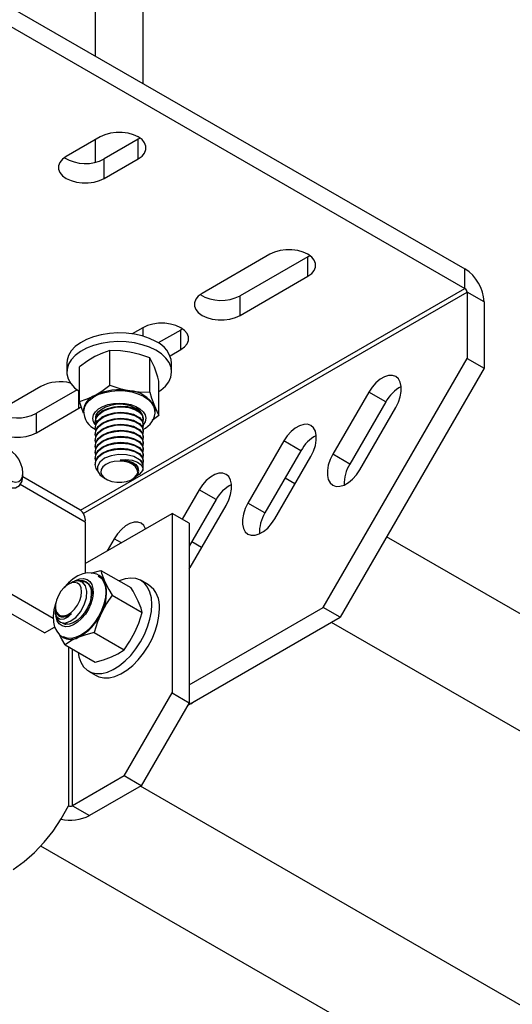
# Model space of a CAD drawing. Units: inches. Extents: x 0.4 to 10.9, y 0 to 8.4.
# Drawn here: x 8.4 to 8.5, y 6.4 to 6.5 of the extents above; entities that cross this region are included whole.
import ezdxf

# ---------------------------------------------------------------- set-up
doc = ezdxf.new("R2010")
doc.units = ezdxf.units.IN
doc.header["$MEASUREMENT"] = 0

msp = doc.modelspace()

# ---------------------------------------------------------------- linework, layer by layer
at = {"color": 7, "linetype": 'Continuous', "lineweight": 25}
for p, q in [((8.449470092393115, 6.526215462924163), (8.449470092393115, 6.594265250707908)), ((8.441136759059782, 6.591273669174471), (8.441136759059782, 6.531026193858209)), ((8.402947729533375, 6.553072251340276), (8.505336791449189, 6.493964304044312)), ((8.402947729533375, 6.549669997957418), (8.505336791449189, 6.490562050661455)), ((8.44200359408091, 6.516918425871465), (8.436111037571022, 6.513516725405536)), ((8.441136759059782, 6.516418012665361), (8.441136759059782, 6.512511027765444)), ((8.448603257371985, 6.516510774732482), (8.442710700862099, 6.513109074266555)), ((8.448921929675699, 6.516714519074974), (8.448603257371985, 6.516510774732482)), ((8.448603257371985, 6.513108521349626), (8.448603257371985, 6.516510774732482)), ((8.442710700862099, 6.509706820883697), (8.442710700862099, 6.513109074266555)), ((8.442710700862099, 6.509706820883697), (8.448603257371985, 6.513108521349626)), ((8.471466376630351, 6.496508223075897), (8.459681263610577, 6.489704822144041)), ((8.478066039921424, 6.496100571936915), (8.466280926901648, 6.489297171005059)), ((8.478066039921424, 6.496100571936915), (8.47838482681019, 6.496304397506608)), ((8.478066039921426, 6.492698318554057), (8.478066039921424, 6.496100571936915)), ((8.505336791449189, 6.490562050661455), (8.505336791449189, 6.493964304044312)), ((8.46628092690165, 6.485894917622201), (8.478066039921426, 6.492698318554057)), ((8.438570506310798, 6.452018694669464), (8.505336791449189, 6.490562050661455)), ((8.439064813125267, 6.451460361642207), (8.5057021299528, 6.489929265813092)), ((8.46628092690165, 6.485894917622201), (8.466280926901648, 6.489297171005059)), ((8.5057021299528, 6.489929265813092), (8.505702129952802, 6.478393150004744)), ((8.508648408207742, 6.488228415580129), (8.5057021299528, 6.489929265813092)), ((8.508648408207742, 6.488228415580129), (8.508648408207746, 6.47669229977178)), ((8.449369289718272, 6.483751846328667), (8.447527733028402, 6.482688738280495)), ((8.449470092393115, 6.482265054222866), (8.449470092393115, 6.483808312765777)), ((8.456287739897993, 6.483548020759295), (8.455968953009345, 6.483344195189685)), ((8.455968953009345, 6.483344195189685), (8.452081477921386, 6.481100003590368)), ((8.455968953009345, 6.479941941806827), (8.455968953009345, 6.483344195189685)), ((8.44369570386458, 6.473766600498182), (8.44369570386458, 6.479763931254357)), ((8.450592505203158, 6.472539614254182), (8.450592505203145, 6.478536945010356)), ((8.454127396319473, 6.478878833758656), (8.455968953009345, 6.479941941806827)), ((8.480702157571917, 6.435091927780317), (8.505702129952802, 6.478393150004744)), ((8.505702129952802, 6.478393150004744), (8.508648408207746, 6.47669229977178)), ((8.436203425726443, 6.477594768485345), (8.436203425726443, 6.47607055896983)), ((8.438406624387863, 6.470932066592301), (8.43840662438786, 6.476929397348475)), ((8.454403425726444, 6.476070558969831), (8.454403425726444, 6.477594768485346)), ((8.508648408207746, 6.47669229977178), (8.483648435826861, 6.433391077547353)), ((8.431691620188609, 6.473546744930883), (8.424325924551248, 6.469294619348473)), ((8.452200227065045, 6.468478094104271), (8.452200227065052, 6.474475424860445)), ((8.437974767498634, 6.472956373005364), (8.43092558784232, 6.468886968209491)), ((8.438291283479682, 6.469736840409044), (8.438291283479684, 6.472722297151709)), ((8.488637405344747, 6.472565697049101), (8.482387405344747, 6.461740379533567)), ((8.49158368359969, 6.470864846816137), (8.488637405344747, 6.472565697049101)), ((8.438291283479682, 6.469736840409044), (8.438744719696041, 6.470040845907826)), ((8.44762077891976, 6.470012783053155), (8.448021856305667, 6.469780912825978)), ((8.49158368359969, 6.470864846816137), (8.485333683599693, 6.460039529300603)), ((8.487054072011414, 6.459045494434767), (8.493304072011416, 6.469870811950302)), ((8.430925587842323, 6.465484714826635), (8.438291283479682, 6.469736840409044)), ((8.430925587842323, 6.465484714826635), (8.43092558784232, 6.468886968209491)), ((8.44153135076177, 6.468924692650381), (8.441455081806497, 6.468912307564095)), ((8.44153135076177, 6.468924692650381), (8.44175574116812, 6.469239073883718)), ((8.448076017609493, 6.469785733952469), (8.448021856305667, 6.469780912825978)), ((8.452200227065045, 6.468478094104271), (8.451045207274381, 6.467621456030875)), ((8.441136759059782, 6.467438192208204), (8.441136759059782, 6.467307197385988)), ((8.441136759059782, 6.466391345013479), (8.441136759059782, 6.466260350191263)), ((8.449470092393115, 6.467830683417959), (8.449470092393115, 6.467961538841056)), ((8.449470092393115, 6.466783836223234), (8.449470092393115, 6.466914691646331)), ((8.441136759059782, 6.465344497818754), (8.441136759059782, 6.465213502996538)), ((8.449470092393115, 6.465736989028509), (8.449470092393115, 6.465867844451606)), ((8.449470092393115, 6.464690141833784), (8.449470092393115, 6.464820997256881)), ((8.441136759059782, 6.464297650624029), (8.441136759059782, 6.464166655801812)), ((8.441136759059782, 6.463250803429303), (8.441136759059782, 6.463119808607087)), ((8.449470092393115, 6.463643294639059), (8.449470092393115, 6.463774150062155)), ((8.473906014070026, 6.464061445884281), (8.467656014070029, 6.453236128368748)), ((8.47685229232497, 6.462360595651317), (8.473906014070026, 6.464061445884281)), ((8.441136759059782, 6.462203956234577), (8.441136759059782, 6.462072961412361)), ((8.449470092393115, 6.462596447444333), (8.449470092393115, 6.46272730286743)), ((8.449470092393115, 6.461549600249607), (8.449470092393115, 6.461680455672704)), ((8.47685229232497, 6.462360595651317), (8.47060229232497, 6.451535278135784)), ((8.472322680736696, 6.450541243269947), (8.478572680736695, 6.461366560785482)), ((8.485333683599693, 6.460039529300603), (8.482387405344747, 6.461740379533567)), ((8.441136759059782, 6.461157109039853), (8.441136759059782, 6.461026114217637)), ((8.441136759059782, 6.460110261845127), (8.441136759059782, 6.459979267022911)), ((8.449470092393115, 6.460502753054882), (8.449470092393115, 6.46063360847798)), ((8.449470092393115, 6.459490593099761), (8.449470092393115, 6.459586761283254)), ((8.4384407288236, 6.452102419348217), (8.428536645712633, 6.457819924827652)), ((8.42857219142705, 6.45798498597314), (8.42857219142705, 6.458513174333742)), ((8.439410869216568, 6.449958179504585), (8.428115563035359, 6.456478820967241)), ((8.442673670917287, 6.457606958330105), (8.443036689579287, 6.457397323996465)), ((8.447570161873612, 6.457397323996465), (8.447782300146818, 6.457519828622806)), ((8.475810473328574, 6.456582277227614), (8.47408970568456, 6.457575655243857)), ((8.459174622795308, 6.455557194719463), (8.456228154924263, 6.45045376267892)), ((8.46212090105025, 6.453856344486496), (8.459174622795308, 6.455557194719463)), ((8.46212090105025, 6.453856344486496), (8.457453877249845, 6.445772822167785)), ((8.457591289461977, 6.442036992105128), (8.463841289461975, 6.452862309620661)), ((8.47060229232497, 6.451535278135784), (8.467656014070029, 6.453236128368748)), ((8.433824710389121, 6.43319135947576), (8.402055687132435, 6.451531226226805)), ((8.439410869216568, 6.442731861881188), (8.454507598994901, 6.451447018474896)), ((8.454507598994901, 6.451447018474896), (8.454507598994903, 6.420242993002762)), ((8.457453877249845, 6.449746168241932), (8.454507598994901, 6.451447018474896)), ((8.439410869216568, 6.449958179504585), (8.439410869216568, 6.441022665091457)), ((8.457453877249845, 6.449746168241932), (8.457453877249847, 6.418542142769796)), ((8.432297928898146, 6.430671051203611), (8.401333226656297, 6.448546593316219)), ((8.444443231520587, 6.447052943554643), (8.443217039962898, 6.444929117483144)), ((8.445669622385086, 6.446344963178352), (8.444443231520587, 6.447052943554643)), ((8.459606062639654, 6.445526681604351), (8.457885294995638, 6.446520059620593)), ((8.751716364243396, 6.297305196710793), (8.491731460521791, 6.447391286956718)), ((8.442129359156716, 6.441551370972491), (8.447322918602831, 6.43855319292226)), ((8.457453877249845, 6.441807825880255), (8.457591289461977, 6.442036992105128)), ((8.436795550542575, 6.439332905611175), (8.436493685395657, 6.439158585916655)), ((8.43856649440383, 6.439671540560827), (8.438765149260362, 6.439697601701974)), ((8.439617253994511, 6.439549817401817), (8.439596810439284, 6.439561619215041)), ((8.450401063715391, 6.439020824915257), (8.44908113105718, 6.439782805819622)), ((8.440375600094793, 6.436803215901051), (8.440316280929364, 6.436319736329295)), ((8.440375600094793, 6.436803215901051), (8.440405258696936, 6.436835450935634)), ((8.444077975796107, 6.437229942749736), (8.449271535242225, 6.434231764699508)), ((8.434227685855758, 6.435233334274432), (8.434227685855758, 6.435037713435872)), ((8.434227685855761, 6.434448326478364), (8.43428196248256, 6.434724798899985)), ((8.457453877249845, 6.421670981223265), (8.480702157571917, 6.435091927780317)), ((8.483648435826861, 6.433391077547353), (8.480702157571917, 6.435091927780317)), ((8.434940484124121, 6.433588927804343), (8.435053802518542, 6.433523510487692)), ((8.435966771344754, 6.432155574281411), (8.436024549484564, 6.432215531278705)), ((8.436384526166094, 6.432174151163289), (8.436024549484564, 6.432215531278705)), ((8.457217584615687, 6.418132871923182), (8.483648435826861, 6.433391077547353)), ((8.742104944424659, 6.282443548472286), (8.482138129512677, 6.43251919627069)), ((8.432297928898146, 6.430671051203611), (8.43407753025334, 6.431698393198375)), ((8.440967749883521, 6.430762555017342), (8.44616130932964, 6.427764376967112)), ((8.435908907331578, 6.428616595507685), (8.441102466777705, 6.425618417457464)), ((8.436464590961622, 6.428295806176256), (8.436464590961616, 6.400625781911714)), ((8.437195267968848, 6.400625781911712), (8.43719526796885, 6.427873995318481)), ((8.439981870590193, 6.424020716524294), (8.441301803248404, 6.423258735619928)), ((8.446174274867937, 6.405809252261287), (8.454507598994903, 6.420242993002762)), ((8.454507598994903, 6.420242993002762), (8.457453877249847, 6.418542142769796)), ((8.457453877249847, 6.418542142769796), (8.44912055312288, 6.404108402028323)), ((8.458370395612587, 6.418798375546048), (8.457828129429194, 6.418332905139953)), ((8.457828129429194, 6.418332905139953), (8.457517828465125, 6.418306199008091)), ((8.457828129429194, 6.418332905139953), (8.457696109642049, 6.418409118540825)), ((8.446174274867937, 6.405809252261287), (8.437195267968848, 6.400625781911712)), ((8.44912055312288, 6.404108402028323), (8.446174274867937, 6.405809252261287)), ((8.44912055312288, 6.404108402028323), (8.44014154622379, 6.398924931678747)), ((8.675113129614894, 6.273493293449253), (8.448988581538567, 6.404032216454353)), ((8.437195267968848, 6.400625781911712), (8.44014154622379, 6.398924931678747)), ((8.675113129614928, 6.253083090653687), (8.431680673497622, 6.393613656292729))]:
    msp.add_line(p, q, dxfattribs=at)
at = {"color": 7, "linetype": 'Continuous', "lineweight": 25, "flags": 128}
for points in [[(8.448603257371985, 6.513108521349626), (8.449254805322848, 6.513580174236242), (8.449708214601221, 6.514123698738425), (8.449940749372615, 6.514711840268071), (8.449940749372615, 6.515315106953019), (8.44970821460122, 6.515903248482665), (8.449254805322846, 6.516446772984847), (8.448603257371985, 6.516918425871465), (8.447786242083518, 6.517294556497331), (8.44684472801557, 6.517556304102283), (8.445825926614928, 6.517690543568442), (8.444780924837966, 6.517690543568442), (8.443762123437322, 6.517556304102283), (8.442820609369376, 6.517294556497331), (8.44200359408091, 6.516918425871465)], [(8.436111037571022, 6.513516725405536), (8.435459489620161, 6.513045072518919), (8.435006080341786, 6.512501548016737), (8.43477354557039, 6.511913406487091), (8.43477354557039, 6.511310139802142), (8.435006080341788, 6.510721998272496), (8.435459489620161, 6.510178473770313), (8.436111037571022, 6.509706820883696), (8.436928052859487, 6.509330690257829), (8.437869566927436, 6.509068942652878), (8.438888368328078, 6.508934703186719), (8.439933370105042, 6.508934703186719), (8.440952171505685, 6.509068942652878), (8.441893685573632, 6.509330690257829), (8.442710700862099, 6.509706820883697)], [(8.478066039921426, 6.492698318554057), (8.478717587872286, 6.493169971440675), (8.47917099715066, 6.493713495942856), (8.479403531922056, 6.494301637472502), (8.479403531922058, 6.494904904157452), (8.47917099715066, 6.495493045687097), (8.47871758787229, 6.496036570189279), (8.478066039921426, 6.496508223075897), (8.477249024632961, 6.496884353701764), (8.476307510565013, 6.497146101306715), (8.47528870916437, 6.497280340772874), (8.474243707387407, 6.497280340772875), (8.473224905986765, 6.497146101306716), (8.472283391918818, 6.496884353701764), (8.471466376630351, 6.496508223075897)], [(8.459681263610577, 6.489704822144041), (8.459029715659714, 6.489233169257425), (8.45857630638134, 6.488689644755243), (8.458343771609945, 6.488101503225597), (8.458343771609943, 6.487498236540648), (8.45857630638134, 6.486910095011001), (8.459029715659714, 6.48636657050882), (8.459681263610575, 6.485894917622202), (8.460498278899038, 6.485518786996336), (8.461439792966987, 6.485257039391385), (8.46245859436763, 6.485122799925225), (8.463503596144594, 6.485122799925224), (8.464522397545235, 6.485257039391384), (8.465463911613183, 6.485518786996335), (8.46628092690165, 6.485894917622201)], [(8.455968953009345, 6.479941941806827), (8.456620500960208, 6.480413594693445), (8.45707391023858, 6.480957119195627), (8.457306445009976, 6.481545260725273), (8.457306445009975, 6.482148527410223), (8.457073910238579, 6.482736668939869), (8.456620500960206, 6.483280193442051), (8.455968953009345, 6.483751846328667), (8.45515193772088, 6.484127976954533), (8.454210423652931, 6.484389724559485), (8.45319162225229, 6.484523964025644), (8.452146620475325, 6.484523964025644), (8.451127819074683, 6.484389724559485), (8.450186305006737, 6.484127976954533), (8.449369289718272, 6.483751846328667)], [(8.451680937327321, 6.481342132667318), (8.450557067906853, 6.481884184934204), (8.449297131913523, 6.482315143568191), (8.447933761027745, 6.482623846967032), (8.446502265839314, 6.482802299874851), (8.445039721321683, 6.482845880455071), (8.443584006609619, 6.482753459993558), (8.442172823949509, 6.482527432131716), (8.440842722230995, 6.482173650872445), (8.439628150389911, 6.481701278964522), (8.43856056519896, 6.48112255059224), (8.437667616553808, 6.480452454516447), (8.436972431355324, 6.479708345873522), (8.43649301453498, 6.478909496686455), (8.4362417827366, 6.478076596729573), (8.43620342572645, 6.477594768485346)], [(8.451680937327314, 6.479817923151808), (8.450557067906846, 6.480359975418694), (8.449297131913514, 6.480790934052681), (8.447933761027738, 6.481099637451522), (8.446502265839309, 6.481278090359342), (8.445039721321677, 6.481321670939561), (8.44358400660961, 6.481229250478048), (8.442172823949504, 6.481003222616208), (8.440842722230988, 6.480649441356935), (8.439628150389904, 6.480177069449012), (8.438560565198953, 6.479598341076731), (8.437667616553803, 6.478928245000938), (8.436972431355317, 6.478184136358013), (8.436493014534973, 6.477385287170945), (8.436241782736593, 6.476552387214063), (8.436225242731789, 6.475707008158749), (8.436443822897994, 6.474871044878477), (8.436891862123723, 6.474066148383096), (8.43755775642837, 6.473313165069042), (8.438406624387857, 6.472643388408965)], [(8.441051164126197, 6.478714812166788), (8.43982073574213, 6.47797103381354), (8.43840662438786, 6.476929397348475)], [(8.44369570386458, 6.479763931254357), (8.442391083957686, 6.479333173591753), (8.441051164126197, 6.478714812166788)], [(8.447144104533848, 6.479518585997728), (8.445539662746995, 6.479719661980106), (8.44369570386458, 6.479763931254357)], [(8.450592505203145, 6.478536945010356), (8.448891319891096, 6.479108013858936), (8.447144104533848, 6.479518585997728)], [(8.451396366134096, 6.476874332800763), (8.450912395260477, 6.477957300735552), (8.450592505203145, 6.478536945010356)], [(8.452200227065036, 6.472643388408969), (8.4525161492163, 6.472867438167055), (8.453312799429284, 6.473576840900888), (8.453902011070495, 6.474350829622818), (8.454268523867924, 6.475169358431502), (8.454402845332638, 6.47601122786075), (8.454301496609256, 6.476854633934559), (8.45396710257648, 6.477677732878636), (8.453408323864105, 6.478459206862684), (8.452639632547275, 6.479178816121007), (8.451680937327314, 6.479817923151808)], [(8.452200227065052, 6.474475424860445), (8.451997822533011, 6.475142353308247), (8.451396366134096, 6.476874332800763)], [(8.493304072011416, 6.469870811950302), (8.493764785985737, 6.470803902793431), (8.494085394761129, 6.471757770961296), (8.494249821674844, 6.47268458552095), (8.494249821674842, 6.473537872120334), (8.494085394761127, 6.474274843406341), (8.493764785985736, 6.474858544561365), (8.493304072011414, 6.475259706372169), (8.492726354960606, 6.475458212910454), (8.492060603978576, 6.4754441102295), (8.491340202599499, 6.475218105496617), (8.490601274756656, 6.474791531532825), (8.48988087337758, 6.474185778537886), (8.489215122395551, 6.473431221496372), (8.488637405344747, 6.472565697049101)], [(8.441051164126224, 6.471981185679879), (8.4422815925103, 6.47272496403314), (8.44369570386458, 6.473766600498182)], [(8.44369570386458, 6.473766600498182), (8.445396889176612, 6.473195531649614), (8.447144104533866, 6.472784959510828)], [(8.438406624387863, 6.470932066592301), (8.439711244294733, 6.471362824254946), (8.441051164126224, 6.471981185679879)], [(8.439204914490336, 6.469347698279035), (8.43929017127791, 6.469884994774803), (8.439604725284033, 6.470550911664299), (8.44013827715229, 6.47116860705439), (8.440870322783603, 6.471714343257641), (8.441772730074897, 6.47216714793781), (8.442810820020046, 6.472509620064979), (8.44394469940462, 6.472728598627357), (8.44513079387976, 6.4728156684016), (8.446323522499958, 6.472767483345112), (8.447477049373225, 6.47258589518259), (8.448547045108729, 6.472277882245286), (8.449492390370414, 6.471855281297643), (8.450276756070034, 6.471334332657082), (8.450869999473623, 6.47073505608771), (8.451249322569879, 6.470080481452007), (8.451400148184941, 6.469395763686135), (8.451398831756311, 6.469172490602662)], [(8.447144104533866, 6.472784959510828), (8.44874854632072, 6.472583883528461), (8.450592505203158, 6.472539614254182)], [(8.450592505203158, 6.472539614254182), (8.450912395260488, 6.471503008922104), (8.451396366134103, 6.470140706313859)], [(8.439091271873316, 6.468868725928017), (8.438726514445193, 6.469895461260247), (8.438406624387863, 6.470932066592301)], [(8.441147922513109, 6.466850420990911), (8.440818344593044, 6.467398540337774), (8.440702731435145, 6.467989521908059), (8.440817816299841, 6.468580537841017), (8.441157828351463, 6.469141952129904), (8.441705717965968, 6.469645613118014), (8.442434011670308, 6.470066265140296), (8.443306189777049, 6.470382814947865), (8.444278517634025, 6.47057938941157), (8.4453022386624, 6.470646131466979), (8.446326019215123, 6.470579694388744), (8.447298522660343, 6.470383409609383), (8.448170983614501, 6.470067119667348), (8.448899653242274, 6.469646684661044), (8.449447993005862, 6.469143186957272), (8.449788506859855, 6.468581874033321), (8.449904120017752, 6.467990892463037), (8.449789035153058, 6.467399876530078), (8.449449023101439, 6.46683846224119), (8.449252064238772, 6.466627191498773)], [(8.441243137102559, 6.466847724557372), (8.441136853110805, 6.467289911642556), (8.44129651340913, 6.468013650381803), (8.441772621545852, 6.468677760494717), (8.44253276917037, 6.469244568580159), (8.443513043567188, 6.469667319586923), (8.444631777519595, 6.469916010566395), (8.445812305981843, 6.469977275686015), (8.44694034476413, 6.469848179834216), (8.44795110523331, 6.469541577056187), (8.448739534719913, 6.469090957789814), (8.449263272141156, 6.468526890439193), (8.449467545799054, 6.467908920269852), (8.449381408476489, 6.467371741456994), (8.44935678827484, 6.467340417428144)], [(8.441165612494107, 6.46743687780504), (8.441237740693781, 6.468001511767891), (8.441654398520768, 6.468683541361473), (8.442359334934162, 6.469271325851151), (8.443304399229692, 6.469727452178021), (8.44439808721748, 6.470011214546023), (8.44557735931747, 6.470111535042442), (8.446719704845709, 6.470019675664074), (8.447763694884221, 6.469746866938299), (8.448600688777924, 6.469322484189182), (8.448796066876868, 6.469177042646025), (8.449278868671053, 6.468631728038093), (8.449467545799054, 6.468039776169192), (8.44945209060502, 6.467962656399976)], [(8.451396366134103, 6.470140706313859), (8.451525975453123, 6.469674719747901), (8.451552953196702, 6.469381298831935)], [(8.451396366134103, 6.470140706313859), (8.451997822533034, 6.468833817776467), (8.452200227065045, 6.468478094104271)], [(8.424325924551248, 6.469294619348473), (8.423674376600387, 6.468822966461856), (8.423220967322012, 6.468279441959675), (8.422988432550616, 6.467691300430028), (8.422988432550616, 6.467088033745079), (8.423220967322013, 6.466499892215433), (8.423674376600387, 6.465956367713251), (8.424325924551248, 6.465484714826633), (8.425142939839715, 6.465108584200767), (8.426084453907661, 6.464846836595816), (8.427103255308301, 6.464712597129656), (8.428148257085267, 6.464712597129656), (8.429167058485909, 6.464846836595816), (8.430108572553856, 6.465108584200767), (8.430925587842323, 6.465484714826635)], [(8.441230693296502, 6.465852648944028), (8.441136853110805, 6.466243064447831), (8.44129651340913, 6.466966803187076), (8.441772621545852, 6.467630913299992), (8.44253276917037, 6.468197721385433), (8.443513043567188, 6.468620472392198), (8.444631777519595, 6.46886916337167), (8.445812305981843, 6.468930428491289), (8.44694034476413, 6.46880133263949), (8.44795110523331, 6.468494729861462), (8.448739534719913, 6.468044110595089), (8.449263272141156, 6.467480043244468), (8.449467545799054, 6.466862073075126), (8.449381408476489, 6.466324894262268), (8.44935678827484, 6.466293570233419)], [(8.441165612494107, 6.466390030610314), (8.441237740693781, 6.466954664573166), (8.441654398520768, 6.467636694166748), (8.442359334934162, 6.468224478656427), (8.443304399229692, 6.468680604983296), (8.44439808721748, 6.468964367351297), (8.44557735931747, 6.469064687847715), (8.446719704845709, 6.468972828469348), (8.447763694884221, 6.468700019743573), (8.448600688777924, 6.468275636994457), (8.448796066876868, 6.4681301954513), (8.449278868671053, 6.467584880843368), (8.449467545799054, 6.466992928974467), (8.44945209060502, 6.466915809205251)], [(8.441230693296502, 6.464805801749303), (8.441136853110805, 6.465196217253105), (8.44129651340913, 6.465919955992351), (8.441772621545852, 6.466584066105266), (8.44253276917037, 6.467150874190708), (8.443513043567188, 6.467573625197472), (8.444631777519595, 6.467822316176944), (8.445812305981843, 6.467883581296564), (8.44694034476413, 6.467754485444765), (8.44795110523331, 6.467447882666736), (8.448739534719913, 6.466997263400364), (8.449263272141156, 6.466433196049743), (8.449467545799054, 6.465815225880401), (8.449381408476489, 6.465278047067543), (8.44935678827484, 6.465246723038693)], [(8.441230693296502, 6.463758954554577), (8.441136853110805, 6.46414937005838), (8.44129651340913, 6.464873108797626), (8.441772621545852, 6.465537218910542), (8.44253276917037, 6.466104026995982), (8.443513043567188, 6.466526778002747), (8.444631777519595, 6.466775468982219), (8.445812305981843, 6.466836734101839), (8.44694034476413, 6.466707638250039), (8.44795110523331, 6.466401035472011), (8.448739534719913, 6.465950416205639), (8.449263272141156, 6.465386348855018), (8.449467545799054, 6.464768378685676), (8.449381408476489, 6.464231199872819), (8.44935678827484, 6.464199875843969)], [(8.441165612494107, 6.465343183415588), (8.441237740693781, 6.46590781737844), (8.441654398520768, 6.466589846972023), (8.442359334934162, 6.4671776314617), (8.443304399229692, 6.46763375778857), (8.44439808721748, 6.467917520156571), (8.44557735931747, 6.46801784065299), (8.446719704845709, 6.467925981274623), (8.447763694884221, 6.467653172548848), (8.448600688777924, 6.467228789799732), (8.448796066876868, 6.467083348256575), (8.449278868671053, 6.466538033648641), (8.449467545799054, 6.465946081779743), (8.44945209060502, 6.465868962010526)], [(8.441165612494107, 6.464296336220864), (8.441237740693781, 6.464860970183715), (8.441654398520768, 6.465542999777298), (8.442359334934162, 6.466130784266976), (8.443304399229692, 6.466586910593845), (8.44439808721748, 6.466870672961846), (8.44557735931747, 6.466970993458266), (8.446719704845709, 6.466879134079897), (8.447763694884221, 6.466606325354122), (8.448600688777924, 6.466181942605006), (8.448796066876868, 6.46603650106185), (8.449278868671053, 6.465491186453916), (8.449467545799054, 6.464899234585017), (8.44945209060502, 6.464822114815799)], [(8.441413570076142, 6.467354738290784), (8.441301894327399, 6.46760221228559), (8.441239128381365, 6.46784414739115)], [(8.478572680736695, 6.461366560785482), (8.479033394711019, 6.462299651628612), (8.47935400348641, 6.463253519796475), (8.479518430400125, 6.464180334356131), (8.479518430400125, 6.465033620955515), (8.479354003486408, 6.465770592241522), (8.479033394711017, 6.466354293396546), (8.478572680736695, 6.46675545520735), (8.477994963685886, 6.466953961745636), (8.477329212703857, 6.466939859064682), (8.47660881132478, 6.466713854331799), (8.475869883481938, 6.466287280368006), (8.47514948210286, 6.465681527373068), (8.474483731120833, 6.464926970331553), (8.473906014070026, 6.464061445884281)], [(8.441230693296502, 6.462712107359852), (8.441136853110805, 6.463102522863655), (8.44129651340913, 6.463826261602901), (8.441772621545852, 6.464490371715815), (8.44253276917037, 6.465057179801257), (8.443513043567188, 6.465479930808022), (8.444631777519595, 6.465728621787494), (8.445812305981843, 6.465789886907114), (8.44694034476413, 6.465660791055314), (8.44795110523331, 6.465354188277286), (8.448739534719913, 6.464903569010913), (8.449263272141156, 6.464339501660292), (8.449467545799056, 6.46372153149095), (8.449381408476489, 6.463184352678093), (8.44935678827484, 6.463153028649242)], [(8.441230693296502, 6.461665260165127), (8.441136853110805, 6.46205567566893), (8.44129651340913, 6.462779414408175), (8.441772621545852, 6.46344352452109), (8.44253276917037, 6.464010332606532), (8.443513043567188, 6.464433083613296), (8.444631777519595, 6.464681774592768), (8.445812305981843, 6.464743039712388), (8.44694034476413, 6.464613943860589), (8.44795110523331, 6.46430734108256), (8.448739534719913, 6.463856721816188), (8.449263272141156, 6.463292654465567), (8.449467545799056, 6.462674684296226), (8.449381408476489, 6.462137505483368), (8.44935678827484, 6.462106181454518)], [(8.441165612494107, 6.463249489026138), (8.441237740693781, 6.46381412298899), (8.441654398520768, 6.464496152582572), (8.442359334934162, 6.46508393707225), (8.443304399229692, 6.46554006339912), (8.44439808721748, 6.465823825767122), (8.44557735931747, 6.46592414626354), (8.446719704845709, 6.465832286885172), (8.447763694884221, 6.465559478159397), (8.448600688777924, 6.465135095410281), (8.448796066876868, 6.464989653867124), (8.449278868671053, 6.464444339259192), (8.449467545799056, 6.463852387390291), (8.44945209060502, 6.463775267621075)], [(8.441165612494107, 6.462202641831412), (8.441237740693781, 6.462767275794265), (8.441654398520768, 6.463449305387846), (8.442359334934162, 6.464037089877525), (8.443304399229692, 6.464493216204395), (8.44439808721748, 6.464776978572396), (8.44557735931747, 6.464877299068814), (8.446719704845709, 6.464785439690447), (8.447763694884221, 6.464512630964672), (8.448600688777924, 6.464088248215556), (8.448796066876868, 6.463942806672399), (8.449278868671053, 6.463397492064466), (8.449467545799056, 6.462805540195566), (8.44945209060502, 6.462728420426349)], [(8.441230693296502, 6.460618412970402), (8.441136853110805, 6.461008828474204), (8.44129651340913, 6.46173256721345), (8.441772621545852, 6.462396677326365), (8.44253276917037, 6.462963485411807), (8.443513043567188, 6.463386236418571), (8.444631777519595, 6.463634927398044), (8.445812305981843, 6.463696192517663), (8.44694034476413, 6.463567096665864), (8.44795110523331, 6.463260493887836), (8.448739534719913, 6.462809874621462), (8.449263272141156, 6.462245807270842), (8.449467545799056, 6.461627837101499), (8.449381408476489, 6.461090658288642), (8.44935678827484, 6.461059334259792)], [(8.441165612494107, 6.461155794636687), (8.441237740693781, 6.461720428599539), (8.441654398520768, 6.462402458193122), (8.442359334934162, 6.4629902426828), (8.443304399229692, 6.463446369009669), (8.44439808721748, 6.46373013137767), (8.44557735931747, 6.463830451874089), (8.446719704845709, 6.463738592495722), (8.447763694884221, 6.463465783769947), (8.448600688777924, 6.46304140102083), (8.448796066876868, 6.462895959477674), (8.449278868671053, 6.462350644869741), (8.449467545799056, 6.461758693000841), (8.44945209060502, 6.461681573231624)], [(8.428572102791147, 6.45853637138156), (8.42848265524721, 6.4592932124055), (8.42823176205379, 6.460089235636331), (8.427838030811282, 6.460865403672585), (8.427330662764746, 6.461564151681745), (8.426747287081135, 6.462133656720535), (8.426131170066137, 6.462531681205536), (8.425528006300208, 6.462728705481537), (8.424982529680577, 6.462710117159315), (8.42453519571273, 6.462477294849692), (8.424219181110647, 6.462047505918282), (8.424057923231693, 6.461452625843973), (8.424063381835046, 6.460736774160482), (8.424235152081065, 6.459953042312371), (8.4245604945564, 6.459159556105477), (8.425015280098, 6.458415164781812), (8.425565779342747, 6.457775076440484), (8.426171164280026, 6.457286763505562), (8.42678653627849, 6.456986441913546), (8.427366256012153, 6.456896385143036), (8.427867328320412, 6.457023272292718), (8.428252590962414, 6.457357692723171), (8.428493470770462, 6.457874844000939), (8.428572102791147, 6.45853637138156)], [(8.441534404509502, 6.458942487291606), (8.441308230134345, 6.459248979205924), (8.441136853110805, 6.459961981279479), (8.44129651340913, 6.460685720018725), (8.441772621545852, 6.46134983013164), (8.44253276917037, 6.461916638217081), (8.443513043567188, 6.462339389223845), (8.444631777519595, 6.462588080203317), (8.445812305981843, 6.462649345322937), (8.44694034476413, 6.462520249471138), (8.44795110523331, 6.462213646693109), (8.448739534719913, 6.461763027426738), (8.449263272141156, 6.461198960076117), (8.449467545799056, 6.460580989906775), (8.449381408476489, 6.460043811093917), (8.44935678827484, 6.460012487065067)], [(8.441165612494107, 6.460108947441962), (8.441237740693781, 6.460673581404814), (8.441654398520768, 6.461355610998396), (8.442359334934162, 6.461943395488074), (8.443304399229692, 6.462399521814944), (8.44439808721748, 6.462683284182945), (8.44557735931747, 6.462783604679364), (8.446719704845709, 6.462691745300996), (8.447763694884221, 6.46241893657522), (8.448600688777924, 6.461994553826105), (8.448796066876868, 6.461849112282948), (8.449278868671053, 6.461303797675015), (8.449467545799056, 6.460711845806116), (8.44945209060502, 6.460634726036899)], [(8.448796066876866, 6.460802265088224), (8.447817432623005, 6.461342027282381), (8.446566298421336, 6.461657782538412), (8.44519608525966, 6.461711685893561), (8.443871295081724, 6.461497193516904), (8.442733301443294, 6.461039960681222), (8.44191985024942, 6.460397619429446), (8.441506692997296, 6.459634688948601), (8.441538082698207, 6.458850610374268), (8.442000916321872, 6.458117046404923), (8.442685674294308, 6.457624938263412)], [(8.482387405344747, 6.461740379533567), (8.481926691370425, 6.460807288690438), (8.481606082595034, 6.459853420522575), (8.48144165568132, 6.458926605962919), (8.48144165568132, 6.458073319363534), (8.481606082595034, 6.457336348077528), (8.481926691370425, 6.456752646922504), (8.482387405344747, 6.4563514851117), (8.482965122395555, 6.456152978573415), (8.483630873377585, 6.456167081254368), (8.48435127475666, 6.456393085987251), (8.485090202599505, 6.456819659951043), (8.485810603978582, 6.457425412945981), (8.48647635496061, 6.458179969987495), (8.487054072011414, 6.459045494434767)], [(8.442166515918727, 6.459085172473387), (8.442105380452304, 6.458582516785502), (8.44228142937378, 6.458088979063104), (8.44268160594002, 6.457641162741281), (8.443276230885793, 6.457272280307992), (8.444021203599098, 6.457009690085797), (8.444861272861813, 6.4568728671902), (8.445734134579784, 6.456871959149449), (8.446575052592463, 6.45700703330877), (8.447321659857796, 6.457268071835689), (8.447918583930415, 6.457635714696838), (8.448321553682598, 6.458082695503058), (8.448500682691291, 6.458575863732753), (8.448442685777378, 6.459078643354422), (8.448151864306647, 6.459553745503589), (8.447649787177165, 6.459965934027299), (8.44697369115277, 6.460284638788383), (8.44617371918266, 6.46048622291269), (8.445309201528232, 6.460555735827908), (8.444444255509008, 6.460488022079113), (8.44364303021437, 6.460288103685285), (8.442964948859059, 6.459970807679127), (8.442460301635181, 6.459559666453885), (8.442166515918727, 6.459085172473387)], [(8.44547227962454, 6.460732824188785), (8.446471301792425, 6.460812543065862), (8.447534514279136, 6.460703993306963), (8.448452403081028, 6.460386555180484), (8.44910275643701, 6.459904596582899), (8.449389816835346, 6.459299565875389), (8.449381408476489, 6.458996963899192)], [(8.445472279624541, 6.460732824188785), (8.446786074021064, 6.460602356447597), (8.4475643839545, 6.460340797194916), (8.448155610969982, 6.459969213699019), (8.448525812984913, 6.459514416959677), (8.448578260636603, 6.45928284069207)], [(8.423556992725375, 6.45820109356445), (8.424414240216107, 6.457117821247033), (8.42540223561406, 6.456315764519409), (8.426403118216637, 6.45588912933975), (8.427302897239825, 6.455883577718549), (8.42800973112203, 6.456292299780523), (8.428443910318993, 6.457057509597854), (8.428556868700975, 6.457986186205305)], [(8.449381408476489, 6.458996963899192), (8.448770610841967, 6.458219852362991), (8.44830726032886, 6.457949000897012)], [(8.463841289461975, 6.452862309620661), (8.464302003436297, 6.453795400463791), (8.464622612211688, 6.454749268631655), (8.464787039125405, 6.455676083191311), (8.464787039125403, 6.456529369790695), (8.464622612211686, 6.457266341076701), (8.464302003436295, 6.457850042231724), (8.463841289461973, 6.458251204042529), (8.463263572411165, 6.458449710580814), (8.462597821429137, 6.45843560789986), (8.46187742005006, 6.458209603166976), (8.461138492207217, 6.457783029203184), (8.46041809082814, 6.457177276208245), (8.459752339846112, 6.456422719166732), (8.459174622795308, 6.455557194719463)], [(8.467656014070029, 6.453236128368748), (8.467195300095707, 6.452303037525619), (8.466874691320315, 6.451349169357754), (8.4667102644066, 6.4504223547981), (8.4667102644066, 6.449569068198716), (8.466874691320315, 6.448832096912709), (8.467195300095707, 6.448248395757687), (8.467656014070029, 6.447847233946882), (8.468233731120836, 6.447648727408596), (8.468899482102865, 6.44766283008955), (8.46961988348194, 6.447888834822433), (8.470358811324784, 6.448315408786224), (8.471079212703861, 6.448921161781162), (8.47174496368589, 6.449675718822676), (8.472322680736696, 6.450541243269947)], [(8.449885121750217, 6.448778519162145), (8.449570612161576, 6.449345791066905), (8.449109898187254, 6.44974695287771), (8.448532181136446, 6.449945459415996), (8.447866430154418, 6.449931356735042), (8.447146028775341, 6.449705352002158), (8.446407100932499, 6.449278778038366), (8.445686699553422, 6.448673025043428), (8.445020948571392, 6.447918468001913), (8.444443231520587, 6.447052943554643)], [(8.44183400682977, 6.440646115546067), (8.441389403614803, 6.440890050513478), (8.44061161051839, 6.441088054434689), (8.439808540913502, 6.441101157542282), (8.438983159655004, 6.440938243766062), (8.438137682469637, 6.440595520012439), (8.437289467018616, 6.440069454280279), (8.436474587154288, 6.439374610873629), (8.436261410207969, 6.439157862438484), (8.435860322523684, 6.438704200378228), (8.435734898290923, 6.43853163438566)], [(8.44045220873589, 6.441090655278618), (8.440531054873409, 6.441119486379452), (8.442129359156716, 6.441551370972491)], [(8.442129359156716, 6.441551370972491), (8.442239932397879, 6.441085112272947), (8.442784859343018, 6.439574700879024)], [(8.438760421632596, 6.437850026937633), (8.438676378564102, 6.438507599889592), (8.438430482447185, 6.439019369601879), (8.43804097027194, 6.439347380456126), (8.437536730374502, 6.43946730538782), (8.436955159921322, 6.4393702501134), (8.436339391332403, 6.439063412778571), (8.43573509334703, 6.438569550104768), (8.435187083982303, 6.437925289627239), (8.434736006585824, 6.437178413198303), (8.434415315504548, 6.436384313225963), (8.434248794928914, 6.435601884472404), (8.43424879492823, 6.434889156098901), (8.43441531550255, 6.434298987908404), (8.434736006582657, 6.433875149975761), (8.435187083978203, 6.433649076421506), (8.435735093342302, 6.433637534086942), (8.436339391327394, 6.433841379014219), (8.436955159916408, 6.434245492957612), (8.437536730370045, 6.434819904634636), (8.438040970268272, 6.435522012558963), (8.438430482444579, 6.43629974459778), (8.438676378562747, 6.437095419923653), (8.438760421632596, 6.437850026937633)], [(8.437407504562568, 6.439622014026779), (8.437719429208876, 6.439798827741301), (8.438437507753708, 6.44007170688356), (8.43911028515843, 6.440137469198547), (8.439704025554695, 6.439992817089188), (8.44018895631979, 6.439645004016261), (8.440540761000259, 6.439111470779583), (8.440741798640415, 6.438418970963482), (8.44078198837352, 6.437602229400366), (8.440659314918538, 6.436702200922624), (8.44037992963474, 6.435764016716322), (8.439957842066871, 6.43483472125508), (8.439414217448068, 6.433960913293726), (8.438776315386692, 6.433186409212144), (8.438076122955751, 6.432550045879034), (8.43734875072748, 6.432083733209139), (8.436630672182647, 6.43181085406688), (8.435957894777923, 6.431745091751893), (8.435364154381658, 6.431889743861253), (8.434879223616562, 6.43223755693418), (8.434527418936094, 6.432771090170858), (8.434326381295937, 6.433463589986958), (8.434300104371529, 6.433666835173757)], [(8.435086572913317, 6.432543089997141), (8.435877802067413, 6.432403045073679), (8.436800653759342, 6.432694339183906), (8.437740513338076, 6.433378160252285), (8.438581154233475, 6.434368444240469), (8.439231682213078, 6.435553823281848), (8.439611070700492, 6.436784541257357), (8.439682932014371, 6.437937468358781), (8.439442193977838, 6.438864949245197), (8.438915087336403, 6.43948458442006), (8.438173429015821, 6.43972508284912), (8.43729361152693, 6.439572576753165), (8.4368140865466, 6.439300423042843)], [(8.44163955463208, 6.440611700429009), (8.441717304322262, 6.440568878377397), (8.442253061423099, 6.440122920558821), (8.442650930173995, 6.439491176265996), (8.442895620701984, 6.438697923077813), (8.4429777296873, 6.437773645269429), (8.442894101727681, 6.436753862318681), (8.442647950598719, 6.435677763912465), (8.442248735750253, 6.434586703909049), (8.441711798785033, 6.433522611132489), (8.441057773889511, 6.432526378071442), (8.44031179487364, 6.431636289403747), (8.439502529292653, 6.430886550737736), (8.438661076768984, 6.430305974109888), (8.437819773851224, 6.429916870754417), (8.4370109513387, 6.429734193695064), (8.436265691826968, 6.429764963108773), (8.435612635221123, 6.430007996544231), (8.435554112932564, 6.430043239992914)], [(8.438473314571116, 6.439708232926792), (8.438564566590143, 6.439723532657708), (8.43883052336532, 6.4397448713513)], [(8.438550150283294, 6.439628871684437), (8.439022110676904, 6.439644814810285), (8.439446403656508, 6.439539370885443), (8.439809181859907, 6.439315981211768), (8.440098605540932, 6.438981936406527), (8.440305228975202, 6.438548138463466), (8.440422308733837, 6.438028744951832), (8.44044602376416, 6.437440706965385), (8.440375600094793, 6.436803215901051)], [(8.438949655256875, 6.439627337023428), (8.439384555514694, 6.439553428454953), (8.439646331777665, 6.439436878892745)], [(8.442784859343018, 6.439574700879024), (8.443492398333778, 6.438204003425859), (8.444077975796107, 6.437229942749736)], [(8.450966172532484, 6.435616418072524), (8.450882845224987, 6.436760253695246), (8.450635021433705, 6.437778256913663), (8.450229119664652, 6.438644061979153), (8.449675652560442, 6.439335244995304), (8.44898895462835, 6.439833904685059), (8.448186810984106, 6.440127126024389), (8.447289996726756, 6.440207314734625), (8.446321738874488, 6.440072393970295), (8.445307114797071, 6.439725858108324), (8.445298282381549, 6.439721990534247)], [(8.448616035055926, 6.43620843479296), (8.447702988486373, 6.437931357122631), (8.447322918602831, 6.43855319292226)], [(8.434343924787877, 6.436071704028874), (8.434213201004535, 6.435752888485501), (8.433927704505752, 6.434684472891761), (8.433801977513635, 6.43361435938939), (8.433858291507136, 6.432566501875669), (8.43407543069651, 6.431702704702326), (8.434437748191593, 6.430958674681057), (8.434931404918402, 6.430345307418269), (8.435508359102224, 6.429912300384438)], [(8.440405258696936, 6.436835450935634), (8.440168246777594, 6.435937933633822), (8.439782506082032, 6.435040605300117), (8.439269816157086, 6.434194130551165), (8.438659124309472, 6.433446302727539), (8.437984911193809, 6.43283934540402), (8.437285243978772, 6.432407528377916), (8.436599627012889, 6.432175232740596), (8.435966771344754, 6.432155574281411)], [(8.438142803571182, 6.427326994658486), (8.438283808978504, 6.426516805286814), (8.438611735122109, 6.425571836903571), (8.439092980087874, 6.424790810233922), (8.439715079883976, 6.424193953458357), (8.440461922452466, 6.423796724853851), (8.441314164963119, 6.423609412432604), (8.442249734782571, 6.423636867487935), (8.443244401143932, 6.423878378948333), (8.444272402710919, 6.424327691793835), (8.445307114782926, 6.424973169057755), (8.4463217388608, 6.425798093218011), (8.447289996713883, 6.426781099172164), (8.44818681097238, 6.427896727582352), (8.448988954618072, 6.429116084258765), (8.449675652551882, 6.43040758850398), (8.450229119658031, 6.431737791036441), (8.450635021429191, 6.433072240309285), (8.4508828452227, 6.434376374787295), (8.450966172532484, 6.435616418072524)], [(8.444077975796107, 6.437229942749736), (8.443078355135167, 6.435768864456076), (8.442204054706414, 6.434180292901454)], [(8.449271535242225, 6.434231764699508), (8.449081676227323, 6.434977381978488), (8.448616035055926, 6.43620843479296)], [(8.436951464859762, 6.434011327515541), (8.436349974801121, 6.43343002903323), (8.435665153296247, 6.433055761003572), (8.435027095596801, 6.433021199815429), (8.43453438181311, 6.433344096386347), (8.43426078485535, 6.43402388251718), (8.434227685855754, 6.43444832647837)], [(8.436951464859769, 6.434011327515534), (8.43605115284389, 6.433478136619361), (8.435476178915556, 6.433396273982877), (8.435061466488342, 6.433535702317008)], [(8.442204054706414, 6.434180292901454), (8.441553563369737, 6.432633572505256), (8.440967749883521, 6.430762555017342)], [(8.441301803248399, 6.423258735619919), (8.441781855110674, 6.423034743949475), (8.442634097621328, 6.422847431528226), (8.443569667440782, 6.422874886583559), (8.444564333802143, 6.423116398043957), (8.445592335369126, 6.423565710889458), (8.446627047441135, 6.424211188153378), (8.447641671519008, 6.425036112313634), (8.448609929372092, 6.426019118267788), (8.44950674363059, 6.427134746677976), (8.45030888727628, 6.428354103354387), (8.45099558521009, 6.429645607599602), (8.45154905231624, 6.430975810132065), (8.451954954087402, 6.432310259404908), (8.452202777880911, 6.433614393882919), (8.452286105190693, 6.434854437168146)], [(8.448035230419341, 6.430814026815387), (8.448685721756032, 6.432360747211585), (8.449271535242225, 6.434231764699508)], [(8.435966771344754, 6.432155574281411), (8.435490281974468, 6.432310866352609), (8.435471139244557, 6.432321298906355)], [(8.436024549484564, 6.432215531278705), (8.435609856668968, 6.432341522561162), (8.43552001623941, 6.432389010830964)], [(8.440967749883521, 6.430762555017342), (8.43948747770851, 6.430367412924931), (8.438119520474162, 6.429873619280429)], [(8.44616130932964, 6.427764376967112), (8.447160929990618, 6.42922545526075), (8.448035230419341, 6.430814026815387)], [(8.435908907331578, 6.428616595507685), (8.435323329869243, 6.429590656183838), (8.434935293705044, 6.43034238886422)], [(8.438119520474162, 6.429873619280429), (8.437015711460287, 6.429332217100466), (8.435908907331578, 6.428616595507685)], [(8.443950696187084, 6.42650735319437), (8.445054505200968, 6.427048755374322), (8.44616130932964, 6.427764376967112)], [(8.441102466777705, 6.425618417457464), (8.442582738952735, 6.426013559549874), (8.443950696187084, 6.42650735319437)], [(8.426857243595842, 6.389550126206897), (8.42878711735055, 6.390931956837852), (8.430592697989058, 6.392506629720509), (8.43226829863083, 6.394269185244438), (8.433808641782042, 6.396214072041574), (8.435208875957635, 6.39833516447087), (8.436464590961616, 6.400625781911714)]]:
    msp.add_lwpolyline(points, dxfattribs=at)
at = {"color": 7, "linetype": 'Continuous', "lineweight": 25}
for centre, radius, start, end in [((8.43943082170568, 6.519297849738074), 0.007004180831304216, 238.7000672610067, 297.9223476603802), ((8.501458479466349, 6.487901233922052), 0.007197369182117688, 2.605478485574592, 57.39452165998267), ((8.504908934967093, 6.489893171039425), 0.000794015817247505, 2.605478485634091, 57.39452165984125), ((8.463001030837537, 6.495486047916954), 0.007004278379816719, 238.70289465379, 297.9220812947549), ((8.449761582883557, 6.477085070868634), 0.004669742673703459, 6.266259924533787, 65.73111720822176), ((8.435010664321002, 6.467090741114124), 0.007259203760385141, 75.23436443054631, 117.2077841878978), ((8.497215351408839, 6.467834141193255), 0.006395377931380042, 117.5905558003589, 151.7128976376763), ((8.442309541604574, 6.468953211597051), 0.003279045733791913, 112.5669871133003, 173.219770649542), ((8.445310043723422, 6.463192504429178), 0.009766215927875084, 79.17578384013038, 115.854219435988), ((8.446736590919384, 6.467388442885998), 0.005411881283625565, 30.56792370893722, 85.68155132540214), ((8.445382153614668, 6.464674906332269), 0.005777323098634341, 62.20675256523761, 132.8232507108553), ((8.427645691778238, 6.475075845121226), 0.007004278379662454, 238.7028946492522, 297.9220812951653), ((8.442760371666886, 6.469389172623411), 0.00368157009983759, 180.7342804472927, 246.6289998388201), ((8.442623763392954, 6.467996507944078), 0.001484757756183042, 141.9171209729513, 202.2623291105772), ((8.442731148559346, 6.468005879966627), 0.001511202005986381, 142.5548809670122, 179.3920742789411), ((8.44699647917213, 6.467456949190988), 0.002540119139476966, 27.90834350499057, 66.19201217613991), ((8.447511512245216, 6.46794696638689), 0.001923468862895536, 346.4830689155268, 72.93340781031719), ((8.447965493586496, 6.469344929048372), 0.003585989838580835, 293.3586792884448, 0.9639153056615823), ((8.482483960134033, 6.459329890028512), 0.006395377931267501, 117.5905557989106, 151.7128976379094), ((8.445497183313725, 6.456304984032072), 0.004427910189596635, 58.9374938973594, 90.32224768484245), ((8.447325795825494, 6.458827255145959), 0.001350064348257955, 288.9462246284206, 70.25632330780492), ((8.447822005483802, 6.45948889574352), 0.001635155843663219, 342.4915128024902, 53.43749152551955), ((8.44818990771992, 6.459690423334718), 0.001266341584404223, 355.3552763425117, 61.40145574013802), ((8.490774655676367, 6.456677468787157), 0.006395907131534876, 148.287441911809, 182.4137276843907), ((8.46775256886004, 6.450825638863133), 0.006395377932172448, 117.5905558150734, 151.7128976366011), ((8.437116026975344, 6.450211485725181), 0.002308779970785202, 353.7011524611165, 54.98666714551247), ((8.47604326440288, 6.448173217621831), 0.006395907132852374, 148.2874419137796, 182.4137276610298), ((8.43860438820635, 6.437728811575322), 0.002016306959498969, 346.9311294595514, 100.8871329648837), ((8.4383768286448, 6.43765519320477), 0.002187808461500663, 337.9950627812785, 71.66720733769118), ((8.440604213592358, 6.438652663981218), 0.0023675658239601, 22.91997601600772, 58.55072012996359), ((8.436306725854658, 6.437543716977515), 0.006789043312661215, 330.3025871239233, 17.40692519759826), ((8.447794101621612, 6.435331702174949), 0.004517286569541755, 353.9352083784476, 54.75261114323133), ((8.436316569043493, 6.434243789255479), 0.002098873137558569, 174.407595225657, 234.1244306392641), ((8.435572071941879, 6.434787133225428), 0.001352836600267887, 169.2769989876332, 253.7502216548212), ((8.43556608553896, 6.435452045490626), 0.001998735636906781, 259.2570240539487, 313.8782176071495), ((8.43414054817129, 6.437737618354137), 0.008813325253177233, 296.8381850780605, 336.1946744763679), ((8.436833278984013, 6.432320476721746), 0.002764331475983136, 241.7682619184113, 297.7295937011689), ((8.436829929465233, 6.401330882638933), 0.0007941279857500265, 242.6096722361166, 297.3903277637121), ((8.436820174753562, 6.405360199472169), 0.007241835403840086, 256.9925625525207, 297.2991709887072)]:
    msp.add_arc(centre, radius, start, end, dxfattribs=at)

doc.saveas('drawing.dxf')
